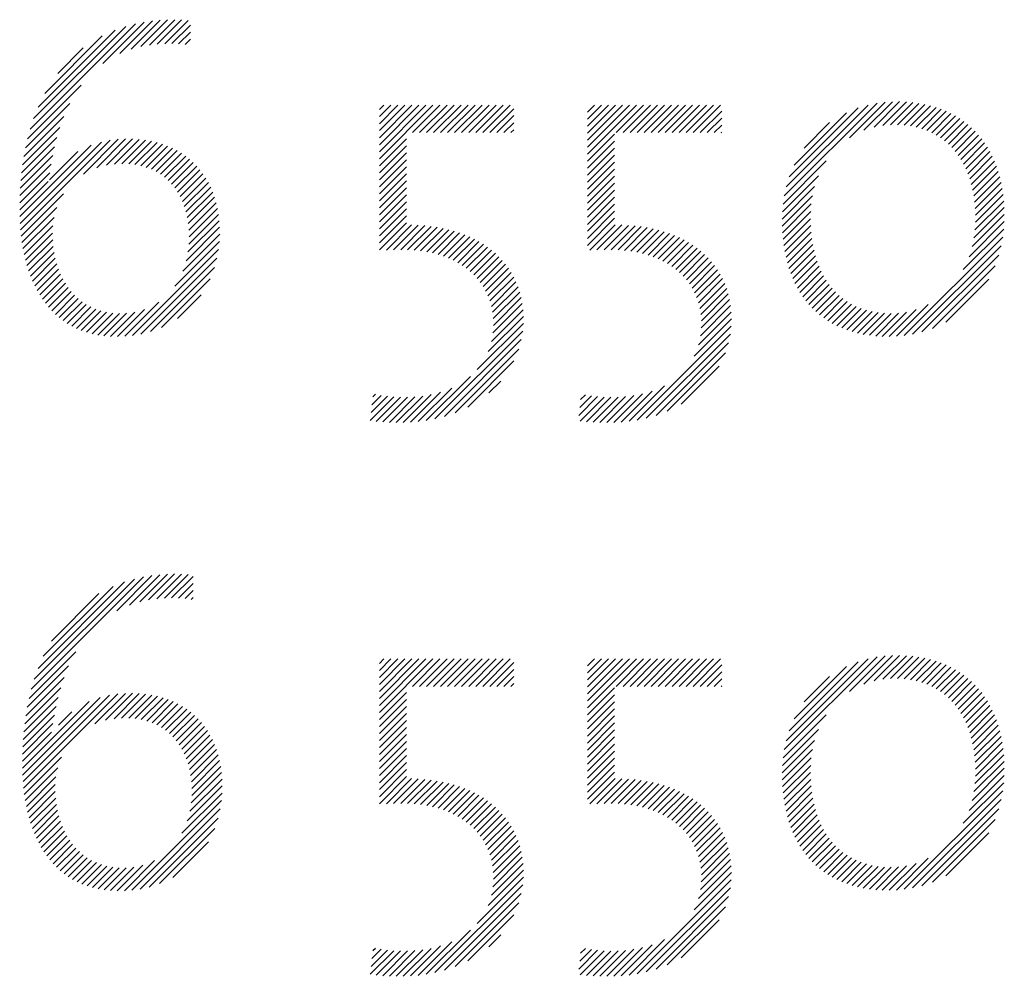
# Model space of a CAD drawing. Extents: x 2 to 207, y 1 to 101.
# Drawn here: x 20 to 21, y 26 to 27 of the extents above; entities that cross this region are included whole.
import ezdxf

# ---------------------------------------------------------------- set-up
doc = ezdxf.new("R2010")
doc.units = 0
doc.header["$LTSCALE"] = 2.6666
doc.header["$MEASUREMENT"] = 0
doc.layers.get('0').update_dxf_attribs({"linetype": 'CONTINUOUS'})
doc.layers.add('BORDER', color=7, linetype='CONTINUOUS')
doc.styles.add('PLATE', font='ROMAND', dxfattribs={"width": 0.95})

# ---------------------------------------------------------------- blocks, each defined once
blk = doc.blocks.new('WTITLE')
at = {"color": 4}
for p, q in [((-0.78361, -0.38485), (-0.77316, -0.3744)), ((-0.77933, -0.38233), (-0.77109, -0.37409)), ((-0.77645, -0.38122), (-0.76914, -0.37391)), ((-0.77403, -0.38057), (-0.76727, -0.37381)), ((-0.77187, -0.38017), (-0.76548, -0.37379)), ((-0.76987, -0.37994), (-0.76378, -0.37385)), ((-0.76799, -0.37983), (-0.76211, -0.37395)), ((-0.80188, -0.40134), (-0.77538, -0.37484)), ((-0.80102, -0.39872), (-0.77779, -0.37548)), ((-0.79987, -0.3958), (-0.78049, -0.37642)), ((-0.76621, -0.37982), (-0.76154, -0.37515)), ((-0.76451, -0.37988), (-0.76154, -0.37691)), ((-0.7982, -0.39236), (-0.78373, -0.37789)), ((-0.76289, -0.38003), (-0.76154, -0.37868)), ((-0.79496, -0.38735), (-0.78852, -0.38092)), ((-0.80254, -0.40377), (-0.78904, -0.39027)), ((-0.80306, -0.40606), (-0.79192, -0.39492)), ((-0.7139, -0.39645), (-0.71279, -0.39534)), ((-0.7139, -0.39822), (-0.71102, -0.39534)), ((-0.7139, -0.39999), (-0.70925, -0.39534)), ((-0.7139, -0.40175), (-0.70748, -0.39534)), ((-0.7139, -0.40352), (-0.70572, -0.39534)), ((-0.7139, -0.40529), (-0.70395, -0.39534)), ((-0.7139, -0.40706), (-0.70218, -0.39534)), ((-0.7139, -0.40883), (-0.70041, -0.39534)), ((-0.70556, -0.40225), (-0.69865, -0.39534)), ((-0.70379, -0.40225), (-0.69688, -0.39534)), ((-0.70203, -0.40225), (-0.69511, -0.39534)), ((-0.70026, -0.40225), (-0.69334, -0.39534)), ((-0.69849, -0.40225), (-0.69157, -0.39534)), ((-0.69672, -0.40225), (-0.68981, -0.39534)), ((-0.69496, -0.40225), (-0.68804, -0.39534)), ((-0.69319, -0.40225), (-0.68627, -0.39534)), ((-0.69142, -0.40225), (-0.6845, -0.39534)), ((-0.68965, -0.40225), (-0.68274, -0.39534)), ((-0.68788, -0.40225), (-0.68097, -0.39534)), ((-0.68612, -0.40225), (-0.68007, -0.39621)), ((-0.66149, -0.39707), (-0.65975, -0.39534)), ((-0.66149, -0.39884), (-0.65799, -0.39534)), ((-0.66149, -0.40061), (-0.65622, -0.39534)), ((-0.66149, -0.40237), (-0.65445, -0.39534)), ((-0.66149, -0.40414), (-0.65268, -0.39534)), ((-0.66149, -0.40591), (-0.65092, -0.39534)), ((-0.66149, -0.40768), (-0.64915, -0.39534)), ((-0.6543, -0.40225), (-0.64738, -0.39534)), ((-0.65253, -0.40225), (-0.64561, -0.39534)), ((-0.65076, -0.40225), (-0.64384, -0.39534)), ((-0.64899, -0.40225), (-0.64208, -0.39534)), ((-0.64723, -0.40225), (-0.64031, -0.39534)), ((-0.64546, -0.40225), (-0.63854, -0.39534)), ((-0.64369, -0.40225), (-0.63677, -0.39534)), ((-0.64192, -0.40225), (-0.63501, -0.39534)), ((-0.64015, -0.40225), (-0.63324, -0.39534)), ((-0.63839, -0.40225), (-0.63147, -0.39534)), ((-0.63662, -0.40225), (-0.6297, -0.39534)), ((-0.63485, -0.40225), (-0.62794, -0.39534)), ((-0.63308, -0.40225), (-0.62766, -0.39683)), ((-0.6119, -0.41819), (-0.58854, -0.39484)), ((-0.61142, -0.41594), (-0.59076, -0.39529)), ((-0.61066, -0.41342), (-0.59326, -0.39602)), ((-0.59547, -0.40354), (-0.58651, -0.39457)), ((-0.59183, -0.40166), (-0.58462, -0.39445)), ((-0.58925, -0.40085), (-0.58285, -0.39444)), ((-0.58708, -0.40044), (-0.58115, -0.39452)), ((-0.58514, -0.40027), (-0.57953, -0.39466)), ((-0.58336, -0.40026), (-0.57797, -0.39487)), ((-0.5817, -0.40036), (-0.57648, -0.39514)), ((-0.58013, -0.40057), (-0.57505, -0.39548)), ((-0.57866, -0.40086), (-0.57368, -0.39588)), ((-0.57728, -0.40125), (-0.57237, -0.39634)), ((-0.57598, -0.40171), (-0.57111, -0.39685)), ((-0.80348, -0.40824), (-0.79339, -0.39816)), ((-0.68435, -0.40225), (-0.68007, -0.39797)), ((-0.63132, -0.40225), (-0.62766, -0.39859)), ((-0.60944, -0.41043), (-0.59624, -0.39722)), ((-0.57475, -0.40226), (-0.56991, -0.39742)), ((-0.5736, -0.40288), (-0.56877, -0.39804)), ((-0.57252, -0.40356), (-0.56767, -0.39872)), ((-0.8038, -0.41034), (-0.7944, -0.40094)), ((-0.68258, -0.40225), (-0.68007, -0.39974)), ((-0.68081, -0.40225), (-0.68007, -0.40151)), ((-0.62955, -0.40225), (-0.62766, -0.40036)), ((-0.60693, -0.40615), (-0.60051, -0.39973)), ((-0.57151, -0.40432), (-0.56663, -0.39944)), ((-0.57056, -0.40514), (-0.56564, -0.40022)), ((-0.56968, -0.40602), (-0.5647, -0.40105)), ((-0.80433, -0.42677), (-0.78172, -0.40417)), ((-0.80405, -0.41236), (-0.79516, -0.40346)), ((-0.78848, -0.4127), (-0.77971, -0.40393)), ((-0.78512, -0.4111), (-0.77785, -0.40383)), ((-0.7827, -0.41045), (-0.77609, -0.40384)), ((-0.78064, -0.41016), (-0.77443, -0.40394)), ((-0.77879, -0.41007), (-0.77285, -0.40413)), ((-0.7139, -0.41059), (-0.70708, -0.40377)), ((-0.66149, -0.40945), (-0.65467, -0.40262)), ((-0.62778, -0.40225), (-0.62766, -0.40213)), ((-0.56886, -0.40697), (-0.56381, -0.40192)), ((-0.5681, -0.40798), (-0.56297, -0.40285)), ((-0.5674, -0.40905), (-0.56217, -0.40382)), ((-0.80451, -0.42342), (-0.7865, -0.40541)), ((-0.80444, -0.42512), (-0.78394, -0.40462)), ((-0.80424, -0.41431), (-0.79575, -0.40582)), ((-0.77707, -0.41013), (-0.77134, -0.40439)), ((-0.77549, -0.41031), (-0.76991, -0.40473)), ((-0.77401, -0.4106), (-0.76856, -0.40514)), ((-0.77264, -0.411), (-0.76726, -0.40562)), ((-0.77137, -0.41149), (-0.76604, -0.40616)), ((-0.77018, -0.41207), (-0.76487, -0.40676)), ((-0.7139, -0.41236), (-0.70708, -0.40554)), ((-0.66149, -0.41121), (-0.65467, -0.40439)), ((-0.66149, -0.41298), (-0.65467, -0.40616)), ((-0.56676, -0.41018), (-0.56143, -0.40485)), ((-0.56618, -0.41136), (-0.56074, -0.40592)), ((-0.80438, -0.41622), (-0.79621, -0.40805)), ((-0.79699, -0.41413), (-0.78986, -0.407)), ((-0.76908, -0.41274), (-0.76377, -0.40743)), ((-0.76806, -0.41349), (-0.76272, -0.40815)), ((-0.76712, -0.41431), (-0.76174, -0.40893)), ((-0.7139, -0.41413), (-0.70708, -0.40731)), ((-0.7139, -0.4159), (-0.70708, -0.40908)), ((-0.66149, -0.41475), (-0.65467, -0.40793)), ((-0.56566, -0.41261), (-0.56009, -0.40704)), ((-0.56519, -0.41391), (-0.5595, -0.40821)), ((-0.80447, -0.41808), (-0.79658, -0.41019)), ((-0.76625, -0.41522), (-0.76081, -0.40977)), ((-0.76546, -0.41619), (-0.75993, -0.41066)), ((-0.76475, -0.41725), (-0.75912, -0.41161)), ((-0.7139, -0.41766), (-0.70708, -0.41084)), ((-0.66149, -0.41652), (-0.65467, -0.4097)), ((-0.66149, -0.41828), (-0.65467, -0.41146)), ((-0.6122, -0.42026), (-0.60132, -0.40938)), ((-0.56479, -0.41528), (-0.55895, -0.40944)), ((-0.56445, -0.41671), (-0.55845, -0.41071)), ((-0.80452, -0.4199), (-0.79697, -0.41234)), ((-0.76411, -0.41838), (-0.75836, -0.41262)), ((-0.76355, -0.41958), (-0.75765, -0.41369)), ((-0.7139, -0.41943), (-0.70708, -0.41261)), ((-0.66149, -0.42005), (-0.65467, -0.41323)), ((-0.61237, -0.4222), (-0.60331, -0.41314)), ((-0.56417, -0.4182), (-0.55801, -0.41203)), ((-0.56396, -0.41975), (-0.55762, -0.41341)), ((-0.80454, -0.42168), (-0.79739, -0.41453)), ((-0.76306, -0.42086), (-0.75701, -0.41481)), ((-0.76265, -0.42222), (-0.75642, -0.41599)), ((-0.7139, -0.4212), (-0.70708, -0.41438)), ((-0.7139, -0.42297), (-0.70708, -0.41615)), ((-0.66149, -0.42182), (-0.65467, -0.415)), ((-0.61243, -0.42403), (-0.60425, -0.41585)), ((-0.56381, -0.42137), (-0.55728, -0.41484)), ((-0.56374, -0.42307), (-0.557, -0.41633)), ((-0.80417, -0.42838), (-0.79349, -0.4177)), ((-0.76232, -0.42366), (-0.7559, -0.41724)), ((-0.76208, -0.42518), (-0.75544, -0.41854)), ((-0.7139, -0.42474), (-0.70708, -0.41791)), ((-0.66149, -0.42359), (-0.65467, -0.41677)), ((-0.66149, -0.42536), (-0.65467, -0.41853)), ((-0.61241, -0.42578), (-0.60479, -0.41816)), ((-0.56374, -0.42484), (-0.55678, -0.41787)), ((-0.80396, -0.42994), (-0.79516, -0.42114)), ((-0.76192, -0.4268), (-0.75504, -0.41991)), ((-0.76187, -0.42851), (-0.75471, -0.42135)), ((-0.7139, -0.4265), (-0.70708, -0.41968)), ((-0.7139, -0.42827), (-0.70708, -0.42145)), ((-0.66149, -0.42712), (-0.65467, -0.4203)), ((-0.61234, -0.42747), (-0.6051, -0.42023)), ((-0.56411, -0.42874), (-0.55651, -0.42114)), ((-0.56386, -0.42672), (-0.55662, -0.41948)), ((-0.80371, -0.43146), (-0.79586, -0.42361)), ((-0.76192, -0.43033), (-0.75445, -0.42286)), ((-0.7139, -0.43004), (-0.70708, -0.42322)), ((-0.66149, -0.42889), (-0.65467, -0.42207)), ((-0.66149, -0.43066), (-0.65467, -0.42384)), ((-0.6122, -0.4291), (-0.60525, -0.42215)), ((-0.61201, -0.43068), (-0.60528, -0.42395)), ((-0.56458, -0.43097), (-0.55647, -0.42287)), ((-0.80342, -0.43293), (-0.79618, -0.4257)), ((-0.76258, -0.43452), (-0.75417, -0.42611)), ((-0.76214, -0.43231), (-0.75427, -0.42444)), ((-0.7139, -0.43181), (-0.70708, -0.42499)), ((-0.71216, -0.43184), (-0.70583, -0.4255)), ((-0.71034, -0.43178), (-0.70413, -0.42557)), ((-0.70854, -0.43175), (-0.70248, -0.42569)), ((-0.7068, -0.43177), (-0.70089, -0.42587)), ((-0.70513, -0.43187), (-0.69935, -0.4261)), ((-0.70353, -0.43204), (-0.69787, -0.42638)), ((-0.66092, -0.43185), (-0.65455, -0.42549)), ((-0.65911, -0.43182), (-0.65281, -0.42552)), ((-0.65729, -0.43177), (-0.65113, -0.42561)), ((-0.65551, -0.43175), (-0.64951, -0.42575)), ((-0.65379, -0.4318), (-0.64793, -0.42594)), ((-0.65214, -0.43192), (-0.64641, -0.42619)), ((-0.65057, -0.43211), (-0.64494, -0.42649)), ((-0.61177, -0.4322), (-0.60523, -0.42567)), ((-0.56681, -0.43674), (-0.55663, -0.42657)), ((-0.56536, -0.43353), (-0.55651, -0.42467)), ((-0.80308, -0.43437), (-0.79627, -0.42756)), ((-0.76342, -0.43713), (-0.75415, -0.42786)), ((-0.702, -0.43227), (-0.69643, -0.42671)), ((-0.70053, -0.43258), (-0.69504, -0.42708)), ((-0.69913, -0.43294), (-0.6937, -0.42751)), ((-0.69779, -0.43337), (-0.69241, -0.42799)), ((-0.69651, -0.43386), (-0.69116, -0.42851)), ((-0.6953, -0.43441), (-0.68997, -0.42908)), ((-0.64906, -0.43237), (-0.64352, -0.42683)), ((-0.64762, -0.4327), (-0.64215, -0.42723)), ((-0.64624, -0.43309), (-0.64083, -0.42767)), ((-0.64492, -0.43354), (-0.63955, -0.42817)), ((-0.64367, -0.43405), (-0.63832, -0.42871)), ((-0.61147, -0.43367), (-0.60512, -0.42732)), ((-0.61112, -0.43509), (-0.60494, -0.42891)), ((-0.58169, -0.45339), (-0.55687, -0.42858)), ((-0.8027, -0.43575), (-0.79623, -0.42928)), ((-0.80228, -0.4371), (-0.79609, -0.43091)), ((-0.76549, -0.44097), (-0.75424, -0.42972)), ((-0.69414, -0.43503), (-0.68882, -0.4297)), ((-0.69304, -0.4357), (-0.68772, -0.43037)), ((-0.69201, -0.43643), (-0.68666, -0.43108)), ((-0.64247, -0.43462), (-0.63714, -0.4293)), ((-0.64134, -0.43526), (-0.63601, -0.42993)), ((-0.64026, -0.43595), (-0.63493, -0.43061)), ((-0.63925, -0.4367), (-0.63389, -0.43135)), ((-0.61072, -0.43646), (-0.60469, -0.43043)), ((-0.57957, -0.45304), (-0.55727, -0.43074)), ((-0.80181, -0.4384), (-0.79586, -0.43245)), ((-0.8013, -0.43966), (-0.79556, -0.43392)), ((-0.77612, -0.45337), (-0.75445, -0.4317)), ((-0.77399, -0.453), (-0.75484, -0.43385)), ((-0.69104, -0.43722), (-0.68566, -0.43185)), ((-0.69012, -0.43808), (-0.6847, -0.43266)), ((-0.68927, -0.439), (-0.6838, -0.43352)), ((-0.6383, -0.43752), (-0.63291, -0.43213)), ((-0.63741, -0.4384), (-0.63197, -0.43296)), ((-0.63658, -0.43934), (-0.63108, -0.43384)), ((-0.61027, -0.43777), (-0.60439, -0.4319)), ((-0.60976, -0.43904), (-0.60403, -0.4333)), ((-0.57724, -0.45248), (-0.55787, -0.43311)), ((-0.80074, -0.44087), (-0.79519, -0.43531)), ((-0.7716, -0.45238), (-0.75548, -0.43626)), ((-0.68849, -0.43998), (-0.68295, -0.43444)), ((-0.68778, -0.44104), (-0.68214, -0.4354)), ((-0.68714, -0.44217), (-0.6814, -0.43642)), ((-0.63582, -0.44035), (-0.63025, -0.43477)), ((-0.63513, -0.44143), (-0.62946, -0.43576)), ((-0.60921, -0.44025), (-0.6036, -0.43465)), ((-0.6086, -0.44141), (-0.60312, -0.43593)), ((-0.57457, -0.45158), (-0.55881, -0.43582)), ((-0.80014, -0.44203), (-0.79475, -0.43664)), ((-0.7995, -0.44315), (-0.79424, -0.4379)), ((-0.68657, -0.44337), (-0.68071, -0.4375)), ((-0.68609, -0.44466), (-0.68007, -0.43864)), ((-0.63452, -0.44258), (-0.62873, -0.4368)), ((-0.63398, -0.44381), (-0.62806, -0.43789)), ((-0.63353, -0.44513), (-0.62745, -0.43905)), ((-0.60795, -0.44253), (-0.60258, -0.43716)), ((-0.60725, -0.44359), (-0.60199, -0.43833)), ((-0.7988, -0.44423), (-0.79366, -0.43909)), ((-0.79806, -0.44526), (-0.79303, -0.44022)), ((-0.79727, -0.44623), (-0.79232, -0.44128)), ((-0.76878, -0.45133), (-0.75655, -0.4391)), ((-0.6857, -0.44603), (-0.6795, -0.43983)), ((-0.68541, -0.44751), (-0.67899, -0.44109)), ((-0.63318, -0.44654), (-0.6269, -0.44027)), ((-0.63293, -0.44806), (-0.62642, -0.44155)), ((-0.6065, -0.44461), (-0.60133, -0.43944)), ((-0.60569, -0.44557), (-0.60061, -0.44049)), ((-0.60484, -0.44649), (-0.59983, -0.44148)), ((-0.57124, -0.45001), (-0.56041, -0.43918)), ((-0.79643, -0.44716), (-0.79155, -0.44228)), ((-0.79554, -0.44804), (-0.79071, -0.44321)), ((-0.76475, -0.44907), (-0.75883, -0.44315)), ((-0.68524, -0.44911), (-0.67856, -0.44242)), ((-0.6852, -0.45084), (-0.67819, -0.44383)), ((-0.6328, -0.4497), (-0.62601, -0.44291)), ((-0.60394, -0.44736), (-0.59899, -0.44241)), ((-0.60299, -0.44817), (-0.59809, -0.44327)), ((-0.7946, -0.44886), (-0.7898, -0.44406)), ((-0.7936, -0.44963), (-0.78882, -0.44485)), ((-0.79255, -0.45035), (-0.78776, -0.44556)), ((-0.79143, -0.451), (-0.78661, -0.44618)), ((-0.77809, -0.45357), (-0.76947, -0.44495)), ((-0.68533, -0.45273), (-0.67791, -0.44531)), ((-0.63301, -0.45345), (-0.62542, -0.44585)), ((-0.63281, -0.45148), (-0.62567, -0.44434)), ((-0.60198, -0.44894), (-0.59712, -0.44407)), ((-0.60093, -0.44965), (-0.59609, -0.44481)), ((-0.59982, -0.45031), (-0.59498, -0.44547)), ((-0.59866, -0.45091), (-0.5938, -0.44606)), ((-0.58364, -0.45358), (-0.57564, -0.44557)), ((-0.79025, -0.45159), (-0.78538, -0.44672)), ((-0.78901, -0.45212), (-0.78406, -0.44716)), ((-0.7877, -0.45257), (-0.78263, -0.4475)), ((-0.78632, -0.45295), (-0.78109, -0.44773)), ((-0.78485, -0.45326), (-0.77942, -0.44783)), ((-0.78331, -0.45348), (-0.7776, -0.44778)), ((-0.78167, -0.45361), (-0.77556, -0.4475)), ((-0.77993, -0.45364), (-0.77312, -0.44683)), ((-0.6865, -0.45744), (-0.67762, -0.44856)), ((-0.68569, -0.45486), (-0.67772, -0.44689)), ((-0.6335, -0.4557), (-0.62526, -0.44746)), ((-0.59744, -0.45146), (-0.59255, -0.44657)), ((-0.59617, -0.45196), (-0.59121, -0.447)), ((-0.59484, -0.45239), (-0.58979, -0.44735)), ((-0.59344, -0.45277), (-0.58828, -0.44761)), ((-0.59199, -0.45308), (-0.58668, -0.44777)), ((-0.59047, -0.45333), (-0.58497, -0.44783)), ((-0.58888, -0.45351), (-0.58313, -0.44776)), ((-0.58722, -0.45361), (-0.58108, -0.44747)), ((-0.58548, -0.45364), (-0.57869, -0.44686)), ((-0.68926, -0.46197), (-0.67764, -0.45035)), ((-0.64893, -0.47467), (-0.62527, -0.451)), ((-0.63459, -0.45856), (-0.6252, -0.44917)), ((-0.69991, -0.47438), (-0.6778, -0.45228)), ((-0.64669, -0.4742), (-0.62549, -0.453)), ((-0.69753, -0.47377), (-0.67816, -0.4544)), ((-0.64422, -0.4735), (-0.62593, -0.45521)), ((-0.69486, -0.47287), (-0.67881, -0.45682)), ((-0.64141, -0.47245), (-0.62673, -0.45777)), ((-0.69165, -0.47142), (-0.68001, -0.45978)), ((-0.63785, -0.47066), (-0.62827, -0.46108)), ((-0.70209, -0.4748), (-0.69096, -0.46367)), ((-0.68632, -0.46786), (-0.68332, -0.46486)), ((-0.65102, -0.47499), (-0.64209, -0.46606)), ((-0.71601, -0.47281), (-0.71191, -0.4687)), ((-0.71578, -0.47081), (-0.71345, -0.46848)), ((-0.71555, -0.46881), (-0.71492, -0.46818)), ((-0.71139, -0.47526), (-0.70496, -0.46882)), ((-0.70967, -0.4753), (-0.70298, -0.46862)), ((-0.7079, -0.4753), (-0.70086, -0.46826)), ((-0.70606, -0.47523), (-0.6985, -0.46767)), ((-0.70413, -0.47507), (-0.6957, -0.46664)), ((-0.66368, -0.47351), (-0.65893, -0.46876)), ((-0.66345, -0.47151), (-0.6605, -0.46857)), ((-0.66321, -0.46951), (-0.662, -0.4683)), ((-0.65838, -0.47528), (-0.65187, -0.46877)), ((-0.65664, -0.47531), (-0.64985, -0.46851)), ((-0.65485, -0.47529), (-0.64765, -0.46809)), ((-0.65298, -0.47518), (-0.64517, -0.46738)), ((-0.71624, -0.47481), (-0.71029, -0.46885)), ((-0.7147, -0.47503), (-0.7086, -0.46893)), ((-0.71307, -0.47517), (-0.70682, -0.46892)), ((-0.66332, -0.47492), (-0.65729, -0.46889)), ((-0.66172, -0.47509), (-0.65557, -0.46894)), ((-0.66007, -0.47521), (-0.65377, -0.4689)), ((-0.77205, -0.52), (-0.76551, -0.51347)), ((-0.80161, -0.5425), (-0.77334, -0.51423)), ((-0.80088, -0.54), (-0.77563, -0.51474)), ((-0.79992, -0.53727), (-0.77814, -0.51549)), ((-0.78008, -0.52274), (-0.77122, -0.51388)), ((-0.77687, -0.52129), (-0.76923, -0.51365)), ((-0.7743, -0.52049), (-0.76733, -0.51352)), ((-0.76999, -0.51971), (-0.76378, -0.5135)), ((-0.76807, -0.51956), (-0.7621, -0.5136)), ((-0.76625, -0.51951), (-0.76086, -0.51412)), ((-0.76451, -0.51954), (-0.76086, -0.51589)), ((-0.79861, -0.53419), (-0.78101, -0.51659)), ((-0.79656, -0.53038), (-0.78461, -0.51843)), ((-0.76286, -0.51965), (-0.76086, -0.51765)), ((-0.7613, -0.51986), (-0.76086, -0.51942)), ((-0.80219, -0.54484), (-0.7904, -0.53305)), ((-0.7139, -0.536), (-0.71279, -0.53489)), ((-0.7139, -0.53777), (-0.71102, -0.53489)), ((-0.7139, -0.53954), (-0.70925, -0.53489)), ((-0.7139, -0.54131), (-0.70748, -0.53489)), ((-0.7139, -0.54307), (-0.70572, -0.53489)), ((-0.7139, -0.54484), (-0.70395, -0.53489)), ((-0.7139, -0.54661), (-0.70218, -0.53489)), ((-0.7139, -0.54838), (-0.70041, -0.53489)), ((-0.70556, -0.54181), (-0.69865, -0.53489)), ((-0.70379, -0.54181), (-0.69688, -0.53489)), ((-0.70203, -0.54181), (-0.69511, -0.53489)), ((-0.70026, -0.54181), (-0.69334, -0.53489)), ((-0.69849, -0.54181), (-0.69157, -0.53489)), ((-0.69672, -0.54181), (-0.68981, -0.53489)), ((-0.69496, -0.54181), (-0.68804, -0.53489)), ((-0.69319, -0.54181), (-0.68627, -0.53489)), ((-0.69142, -0.54181), (-0.6845, -0.53489)), ((-0.68965, -0.54181), (-0.68274, -0.53489)), ((-0.68788, -0.54181), (-0.68097, -0.53489)), ((-0.68612, -0.54181), (-0.68007, -0.53576)), ((-0.66149, -0.53662), (-0.65975, -0.53489)), ((-0.66149, -0.53839), (-0.65799, -0.53489)), ((-0.66149, -0.54016), (-0.65622, -0.53489)), ((-0.66149, -0.54193), (-0.65445, -0.53489)), ((-0.66149, -0.54369), (-0.65268, -0.53489)), ((-0.66149, -0.54546), (-0.65092, -0.53489)), ((-0.66149, -0.54723), (-0.64915, -0.53489)), ((-0.6543, -0.54181), (-0.64738, -0.53489)), ((-0.65253, -0.54181), (-0.64561, -0.53489)), ((-0.65076, -0.54181), (-0.64384, -0.53489)), ((-0.64899, -0.54181), (-0.64208, -0.53489)), ((-0.64723, -0.54181), (-0.64031, -0.53489)), ((-0.64546, -0.54181), (-0.63854, -0.53489)), ((-0.64369, -0.54181), (-0.63677, -0.53489)), ((-0.64192, -0.54181), (-0.63501, -0.53489)), ((-0.64015, -0.54181), (-0.63324, -0.53489)), ((-0.63839, -0.54181), (-0.63147, -0.53489)), ((-0.63662, -0.54181), (-0.6297, -0.53489)), ((-0.63485, -0.54181), (-0.62794, -0.53489)), ((-0.6119, -0.55774), (-0.58854, -0.53439)), ((-0.61142, -0.55549), (-0.59076, -0.53484)), ((-0.61066, -0.55297), (-0.59326, -0.53557)), ((-0.59547, -0.54309), (-0.58651, -0.53413)), ((-0.59183, -0.54122), (-0.58462, -0.534)), ((-0.58925, -0.5404), (-0.58285, -0.534)), ((-0.58708, -0.53999), (-0.58115, -0.53407)), ((-0.58514, -0.53982), (-0.57953, -0.53421)), ((-0.58336, -0.53981), (-0.57797, -0.53442)), ((-0.5817, -0.53992), (-0.57648, -0.5347)), ((-0.58013, -0.54012), (-0.57505, -0.53503)), ((-0.57866, -0.54042), (-0.57368, -0.53543)), ((-0.80264, -0.54706), (-0.7922, -0.53662)), ((-0.68435, -0.54181), (-0.68007, -0.53753)), ((-0.63308, -0.54181), (-0.62766, -0.53638)), ((-0.63132, -0.54181), (-0.62766, -0.53815)), ((-0.60944, -0.54998), (-0.59624, -0.53678)), ((-0.57728, -0.5408), (-0.57237, -0.53589)), ((-0.57598, -0.54127), (-0.57111, -0.5364)), ((-0.57475, -0.54181), (-0.56991, -0.53697)), ((-0.5736, -0.54243), (-0.56877, -0.53759)), ((-0.57252, -0.54311), (-0.56767, -0.53827)), ((-0.803, -0.54919), (-0.79336, -0.53955)), ((-0.68258, -0.54181), (-0.68007, -0.53929)), ((-0.62955, -0.54181), (-0.62766, -0.53991)), ((-0.60693, -0.5457), (-0.60051, -0.53928)), ((-0.57151, -0.54387), (-0.56663, -0.53899)), ((-0.57056, -0.54469), (-0.56564, -0.53977)), ((-0.56968, -0.54558), (-0.5647, -0.5406)), ((-0.80328, -0.55123), (-0.7942, -0.54216)), ((-0.68081, -0.54181), (-0.68007, -0.54106)), ((-0.66149, -0.549), (-0.65467, -0.54218)), ((-0.62778, -0.54181), (-0.62766, -0.54168)), ((-0.56886, -0.54652), (-0.56381, -0.54147)), ((-0.5681, -0.54753), (-0.56297, -0.5424)), ((-0.80385, -0.56241), (-0.78704, -0.5456)), ((-0.8038, -0.56413), (-0.78425, -0.54458)), ((-0.8037, -0.5658), (-0.78192, -0.54402)), ((-0.80356, -0.56742), (-0.77983, -0.5437)), ((-0.80349, -0.55322), (-0.79485, -0.54457)), ((-0.78561, -0.55125), (-0.77792, -0.54355)), ((-0.78295, -0.55035), (-0.77612, -0.54352)), ((-0.78077, -0.54994), (-0.77442, -0.54359)), ((-0.77885, -0.54978), (-0.7728, -0.54374)), ((-0.77708, -0.54978), (-0.77127, -0.54397)), ((-0.77544, -0.54991), (-0.76981, -0.54428)), ((-0.77392, -0.55016), (-0.76842, -0.54466)), ((-0.77251, -0.55052), (-0.7671, -0.54511)), ((-0.7712, -0.55098), (-0.76585, -0.54563)), ((-0.7139, -0.55015), (-0.70708, -0.54332)), ((-0.7139, -0.55191), (-0.70708, -0.54509)), ((-0.66149, -0.55077), (-0.65467, -0.54394)), ((-0.66149, -0.55253), (-0.65467, -0.54571)), ((-0.5674, -0.5486), (-0.56217, -0.54337)), ((-0.56676, -0.54973), (-0.56143, -0.5444)), ((-0.56618, -0.55091), (-0.56074, -0.54547)), ((-0.80365, -0.55514), (-0.79535, -0.54685)), ((-0.79479, -0.55159), (-0.79143, -0.54823)), ((-0.76998, -0.55152), (-0.76466, -0.54621)), ((-0.76884, -0.55216), (-0.76353, -0.54685)), ((-0.76779, -0.55287), (-0.76247, -0.54755)), ((-0.7139, -0.55368), (-0.70708, -0.54686)), ((-0.66149, -0.5543), (-0.65467, -0.54748)), ((-0.56566, -0.55216), (-0.56009, -0.54659)), ((-0.56519, -0.55346), (-0.5595, -0.54777)), ((-0.80376, -0.55702), (-0.79576, -0.54902)), ((-0.76682, -0.55367), (-0.76146, -0.5483)), ((-0.76592, -0.55454), (-0.7605, -0.54912)), ((-0.7651, -0.55549), (-0.75961, -0.54999)), ((-0.7139, -0.55545), (-0.70708, -0.54863)), ((-0.7139, -0.55722), (-0.70708, -0.5504)), ((-0.66149, -0.55607), (-0.65467, -0.54925)), ((-0.6122, -0.55981), (-0.60132, -0.54893)), ((-0.56479, -0.55483), (-0.55895, -0.54899)), ((-0.56445, -0.55626), (-0.55845, -0.55026)), ((-0.80383, -0.55885), (-0.79615, -0.55117)), ((-0.76436, -0.55651), (-0.75877, -0.55092)), ((-0.76369, -0.55761), (-0.75799, -0.55191)), ((-0.76309, -0.55878), (-0.75726, -0.55295)), ((-0.7139, -0.55898), (-0.70708, -0.55216)), ((-0.66149, -0.55784), (-0.65467, -0.55102)), ((-0.66149, -0.5596), (-0.65467, -0.55278)), ((-0.61237, -0.56175), (-0.60331, -0.55269)), ((-0.56417, -0.55775), (-0.55801, -0.55159)), ((-0.56396, -0.5593), (-0.55762, -0.55296)), ((-0.80386, -0.56065), (-0.79654, -0.55334)), ((-0.76257, -0.56003), (-0.7566, -0.55405)), ((-0.76213, -0.56135), (-0.75599, -0.55521)), ((-0.7139, -0.56075), (-0.70708, -0.55393)), ((-0.66149, -0.56137), (-0.65467, -0.55455)), ((-0.61243, -0.56358), (-0.60425, -0.5554)), ((-0.56381, -0.56092), (-0.55728, -0.55439)), ((-0.76177, -0.56276), (-0.75544, -0.55643)), ((-0.76149, -0.56424), (-0.75495, -0.55771)), ((-0.7139, -0.56252), (-0.70708, -0.5557)), ((-0.7139, -0.56429), (-0.70708, -0.55747)), ((-0.66149, -0.56314), (-0.65467, -0.55632)), ((-0.66149, -0.56491), (-0.65467, -0.55809)), ((-0.61241, -0.56533), (-0.60479, -0.55771)), ((-0.56374, -0.56262), (-0.557, -0.55588)), ((-0.56374, -0.56439), (-0.55678, -0.55743)), ((-0.80337, -0.569), (-0.794, -0.55963)), ((-0.76129, -0.56582), (-0.75453, -0.55906)), ((-0.7612, -0.56749), (-0.75418, -0.56047)), ((-0.7139, -0.56606), (-0.70708, -0.55923)), ((-0.66149, -0.56668), (-0.65467, -0.55985)), ((-0.61234, -0.56702), (-0.6051, -0.55979)), ((-0.56386, -0.56627), (-0.55662, -0.55903)), ((-0.80314, -0.57054), (-0.79495, -0.56235)), ((-0.7612, -0.56926), (-0.75389, -0.56195)), ((-0.7139, -0.56782), (-0.70708, -0.561)), ((-0.7139, -0.56959), (-0.70708, -0.56277)), ((-0.66149, -0.56844), (-0.65467, -0.56162)), ((-0.6122, -0.56865), (-0.60525, -0.5617)), ((-0.56458, -0.57052), (-0.55647, -0.56242)), ((-0.56411, -0.5683), (-0.55651, -0.56069)), ((-0.80286, -0.57203), (-0.7954, -0.56457)), ((-0.76168, -0.57328), (-0.75354, -0.56514)), ((-0.76135, -0.57117), (-0.75368, -0.5635)), ((-0.7139, -0.57136), (-0.70708, -0.56454)), ((-0.71216, -0.57139), (-0.70583, -0.56505)), ((-0.71034, -0.57133), (-0.70413, -0.56512)), ((-0.70854, -0.5713), (-0.70248, -0.56524)), ((-0.7068, -0.57132), (-0.70089, -0.56542)), ((-0.66149, -0.57021), (-0.65467, -0.56339)), ((-0.66092, -0.57141), (-0.65455, -0.56504)), ((-0.65911, -0.57137), (-0.65281, -0.56507)), ((-0.65729, -0.57132), (-0.65113, -0.56516)), ((-0.65551, -0.5713), (-0.64951, -0.5653)), ((-0.65379, -0.57135), (-0.64793, -0.56549)), ((-0.61201, -0.57023), (-0.60528, -0.5635)), ((-0.61177, -0.57176), (-0.60523, -0.56522)), ((-0.56536, -0.57308), (-0.55651, -0.56422)), ((-0.80255, -0.57348), (-0.79557, -0.56651)), ((-0.76233, -0.5757), (-0.75349, -0.56686)), ((-0.70513, -0.57142), (-0.69935, -0.56565)), ((-0.70353, -0.57159), (-0.69787, -0.56593)), ((-0.702, -0.57183), (-0.69643, -0.56626)), ((-0.70053, -0.57213), (-0.69504, -0.56664)), ((-0.69913, -0.5725), (-0.6937, -0.56706)), ((-0.69779, -0.57292), (-0.69241, -0.56754)), ((-0.69651, -0.57341), (-0.69116, -0.56806)), ((-0.65214, -0.57147), (-0.64641, -0.56574)), ((-0.65057, -0.57167), (-0.64494, -0.56604)), ((-0.64906, -0.57192), (-0.64352, -0.56638)), ((-0.64762, -0.57225), (-0.64215, -0.56678)), ((-0.64624, -0.57264), (-0.64083, -0.56723)), ((-0.64492, -0.57309), (-0.63955, -0.56772)), ((-0.61147, -0.57323), (-0.60512, -0.56687)), ((-0.56681, -0.57629), (-0.55663, -0.56612)), ((-0.80218, -0.57489), (-0.79557, -0.56828)), ((-0.80178, -0.57625), (-0.79547, -0.56995)), ((-0.76366, -0.5788), (-0.75354, -0.56867)), ((-0.6953, -0.57397), (-0.68997, -0.56863)), ((-0.69414, -0.57458), (-0.68882, -0.56925)), ((-0.69304, -0.57525), (-0.68772, -0.56992)), ((-0.64367, -0.5736), (-0.63832, -0.56826)), ((-0.64247, -0.57417), (-0.63714, -0.56885)), ((-0.64134, -0.57481), (-0.63601, -0.56948)), ((-0.64026, -0.5755), (-0.63493, -0.57017)), ((-0.61112, -0.57464), (-0.60494, -0.56846)), ((-0.61072, -0.57601), (-0.60469, -0.56998)), ((-0.58169, -0.59294), (-0.55687, -0.56813)), ((-0.57957, -0.59259), (-0.55727, -0.57029)), ((-0.80133, -0.57757), (-0.79528, -0.57152)), ((-0.80084, -0.57885), (-0.79501, -0.57302)), ((-0.77626, -0.59316), (-0.75369, -0.57059)), ((-0.7742, -0.59287), (-0.75401, -0.57267)), ((-0.69201, -0.57598), (-0.68666, -0.57064)), ((-0.69104, -0.57678), (-0.68566, -0.5714)), ((-0.69012, -0.57763), (-0.6847, -0.57221)), ((-0.63925, -0.57625), (-0.63389, -0.5709)), ((-0.6383, -0.57707), (-0.63291, -0.57168)), ((-0.63741, -0.57795), (-0.63197, -0.57251)), ((-0.61027, -0.57732), (-0.60439, -0.57145)), ((-0.60976, -0.57859), (-0.60403, -0.57285)), ((-0.57724, -0.59203), (-0.55787, -0.57266)), ((-0.8003, -0.58008), (-0.79467, -0.57445)), ((-0.77192, -0.59236), (-0.75453, -0.57497)), ((-0.68927, -0.57855), (-0.6838, -0.57308)), ((-0.68849, -0.57954), (-0.68295, -0.57399)), ((-0.68778, -0.58059), (-0.68214, -0.57496)), ((-0.63658, -0.57889), (-0.63108, -0.57339)), ((-0.63582, -0.5799), (-0.63025, -0.57432)), ((-0.63513, -0.58098), (-0.62946, -0.57531)), ((-0.60921, -0.5798), (-0.6036, -0.5742)), ((-0.6086, -0.58097), (-0.60312, -0.57548)), ((-0.57457, -0.59113), (-0.55881, -0.57537)), ((-0.79972, -0.58126), (-0.79426, -0.5758)), ((-0.79909, -0.5824), (-0.79378, -0.57709)), ((-0.76931, -0.59151), (-0.7554, -0.5776)), ((-0.68714, -0.58172), (-0.6814, -0.57598)), ((-0.68657, -0.58292), (-0.68071, -0.57705)), ((-0.63452, -0.58213), (-0.62873, -0.57635)), ((-0.63398, -0.58336), (-0.62806, -0.57744)), ((-0.60795, -0.58208), (-0.60258, -0.57671)), ((-0.60725, -0.58314), (-0.60199, -0.57788)), ((-0.79842, -0.5835), (-0.79323, -0.57831)), ((-0.7977, -0.58454), (-0.79262, -0.57947)), ((-0.68609, -0.58421), (-0.68007, -0.57819)), ((-0.6857, -0.58558), (-0.6795, -0.57938)), ((-0.63353, -0.58468), (-0.62745, -0.5786)), ((-0.63318, -0.58609), (-0.6269, -0.57982)), ((-0.6065, -0.58416), (-0.60133, -0.57899)), ((-0.60569, -0.58513), (-0.60061, -0.58004)), ((-0.57124, -0.58956), (-0.56041, -0.57873)), ((-0.79693, -0.58554), (-0.79194, -0.58056)), ((-0.79611, -0.58649), (-0.7912, -0.58158)), ((-0.79524, -0.58739), (-0.79039, -0.58254)), ((-0.76597, -0.58994), (-0.75699, -0.58096)), ((-0.68541, -0.58706), (-0.67899, -0.58064)), ((-0.68524, -0.58866), (-0.67856, -0.58197)), ((-0.63293, -0.58761), (-0.62642, -0.5811)), ((-0.6328, -0.58925), (-0.62601, -0.58246)), ((-0.60484, -0.58604), (-0.59983, -0.58103)), ((-0.60394, -0.58691), (-0.59899, -0.58196)), ((-0.60299, -0.58772), (-0.59809, -0.58283)), ((-0.79432, -0.58824), (-0.78951, -0.58343)), ((-0.79334, -0.58903), (-0.78855, -0.58424)), ((-0.79231, -0.58976), (-0.78753, -0.58498)), ((-0.68533, -0.59228), (-0.67791, -0.58486)), ((-0.6852, -0.59039), (-0.67819, -0.58338)), ((-0.63301, -0.593), (-0.62542, -0.5854)), ((-0.63281, -0.59103), (-0.62567, -0.58389)), ((-0.60198, -0.58849), (-0.59712, -0.58363)), ((-0.60093, -0.5892), (-0.59609, -0.58436)), ((-0.59982, -0.58986), (-0.59498, -0.58502)), ((-0.58364, -0.59313), (-0.57564, -0.58512)), ((-0.79122, -0.59044), (-0.78642, -0.58564)), ((-0.79007, -0.59106), (-0.78522, -0.58621)), ((-0.78885, -0.59161), (-0.78394, -0.58669)), ((-0.78757, -0.5921), (-0.78255, -0.58708)), ((-0.78621, -0.59251), (-0.78106, -0.58735)), ((-0.78478, -0.59284), (-0.77944, -0.5875)), ((-0.78327, -0.5931), (-0.77769, -0.58751)), ((-0.78167, -0.59327), (-0.77574, -0.58734)), ((-0.77997, -0.59334), (-0.7735, -0.58686)), ((-0.77817, -0.59331), (-0.77058, -0.58571)), ((-0.68569, -0.59442), (-0.67772, -0.58644)), ((-0.6335, -0.59525), (-0.62526, -0.58701)), ((-0.59866, -0.59046), (-0.5938, -0.58561)), ((-0.59744, -0.59102), (-0.59255, -0.58612)), ((-0.59617, -0.59151), (-0.59121, -0.58655)), ((-0.59484, -0.59195), (-0.58979, -0.5869)), ((-0.59344, -0.59232), (-0.58828, -0.58716)), ((-0.59199, -0.59263), (-0.58668, -0.58732)), ((-0.59047, -0.59288), (-0.58497, -0.58738)), ((-0.58888, -0.59306), (-0.58313, -0.58731)), ((-0.58722, -0.59317), (-0.58108, -0.58702)), ((-0.58548, -0.59319), (-0.57869, -0.58641)), ((-0.68926, -0.60152), (-0.67764, -0.5899)), ((-0.6865, -0.59699), (-0.67762, -0.58811)), ((-0.63459, -0.59812), (-0.6252, -0.58872)), ((-0.69991, -0.61393), (-0.6778, -0.59183)), ((-0.64893, -0.61422), (-0.62527, -0.59056)), ((-0.64669, -0.61375), (-0.62549, -0.59255)), ((-0.69753, -0.61333), (-0.67816, -0.59395)), ((-0.64422, -0.61305), (-0.62593, -0.59476)), ((-0.69486, -0.61242), (-0.67881, -0.59637)), ((-0.64141, -0.612), (-0.62673, -0.59733)), ((-0.69165, -0.61097), (-0.68001, -0.59933)), ((-0.63785, -0.61021), (-0.62827, -0.60063)), ((-0.70209, -0.61435), (-0.69096, -0.60322)), ((-0.68632, -0.60741), (-0.68332, -0.60441)), ((-0.71555, -0.60836), (-0.71492, -0.60773)), ((-0.70606, -0.61478), (-0.6985, -0.60722)), ((-0.70413, -0.61462), (-0.6957, -0.60619)), ((-0.65485, -0.61484), (-0.64765, -0.60764)), ((-0.65298, -0.61474), (-0.64517, -0.60693)), ((-0.65102, -0.61454), (-0.64209, -0.60561)), ((-0.71624, -0.61436), (-0.71029, -0.60841)), ((-0.71601, -0.61236), (-0.71191, -0.60825)), ((-0.71578, -0.61036), (-0.71345, -0.60803)), ((-0.7147, -0.61458), (-0.7086, -0.60848)), ((-0.71307, -0.61472), (-0.70682, -0.60847)), ((-0.71139, -0.61481), (-0.70496, -0.60838)), ((-0.70967, -0.61485), (-0.70298, -0.60817)), ((-0.7079, -0.61485), (-0.70086, -0.60781)), ((-0.66368, -0.61306), (-0.65893, -0.60831)), ((-0.66345, -0.61106), (-0.6605, -0.60812)), ((-0.66332, -0.61447), (-0.65729, -0.60844)), ((-0.66321, -0.60906), (-0.662, -0.60785)), ((-0.66172, -0.61464), (-0.65557, -0.60849)), ((-0.66007, -0.61476), (-0.65377, -0.60845)), ((-0.65838, -0.61483), (-0.65187, -0.60832)), ((-0.65664, -0.61486), (-0.64985, -0.60806))]:
    blk.add_line(p, q, dxfattribs=at)
at = {"style": 'PLATE', "width": 0.95}
for tag, p, height in [('PLATE1', (-7.70354, -1.16525), 0.14), ('DESC1', (-7.70354, -1.32525), 0.1), ('DESC1', (-7.70354, -1.48525), 0.1), ('DESC1', (-7.70354, -1.64525), 0.1), ('PLATE2', (-7.70354, -1.91525), 0.14), ('DESC2', (-7.70354, -2.07525), 0.1), ('DESC2', (-7.70354, -2.23525), 0.1), ('DESC2', (-7.70354, -2.39525), 0.1), ('DWG', (-6.60598, -10.06018), 0.14), ('REV', (-2.39104, -10.05837), 0.1)]:
    blk.add_attdef(tag, p, '', height=height, dxfattribs=at)

msp = doc.modelspace()

# ---------------------------------------------------------------- block references
at = {"layer": 'BORDER', "xscale": 2.67, "yscale": 2.67, "zscale": 2.67}
msp.add_blockref('WTITLE', (22.21044, 27.99997), dxfattribs=at)

doc.saveas('drawing.dxf')
